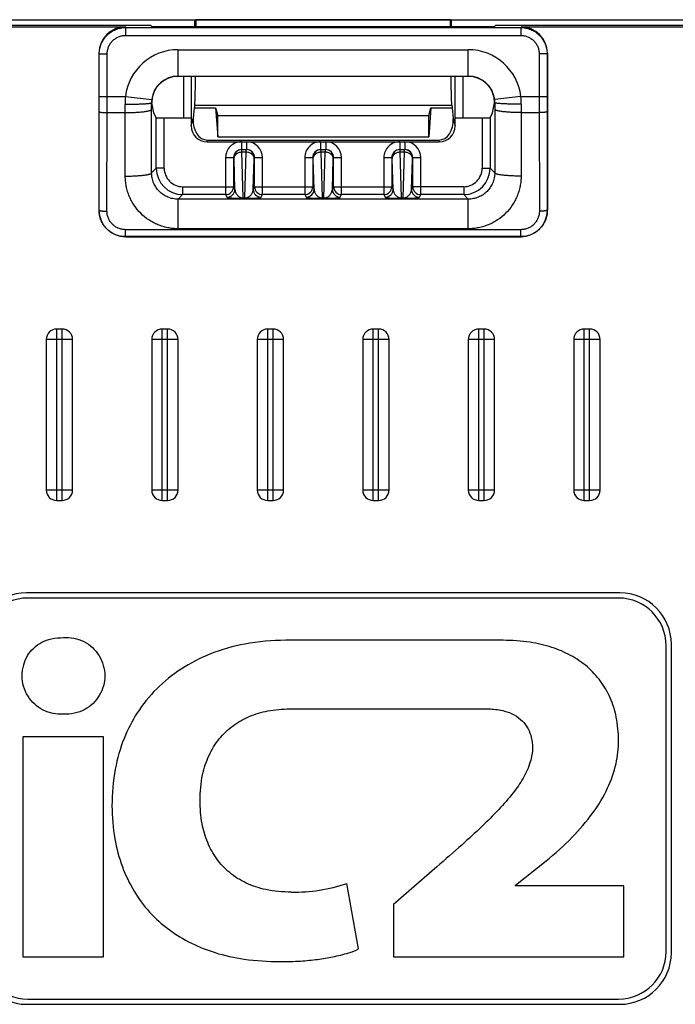
# Model space of a CAD drawing. Units: millimetres. Extents: x 0 to 841, y 0 to 594.
# Drawn here: x 355 to 368, y 432 to 450 of the extents above; entities that cross this region are included whole.
import ezdxf

# ---------------------------------------------------------------- set-up
doc = ezdxf.new("R2010")
doc.units = ezdxf.units.MM
doc.header["$LTSCALE"] = 46.255
doc.layers.get('0').update_dxf_attribs({"linetype": 'CONTINUOUS'})

msp = doc.modelspace()

# ---------------------------------------------------------------- linework, layer by layer
at = {"color": 7, "linetype": 'CONTINUOUS'}
for p, q in [((345.1328, 450.4185), (377.3328, 450.4185)), ((358.8, 450.3818), (358.8208, 450.4131)), ((358.8, 450.2843), (358.8, 450.3818)), ((363.6448, 450.4131), (358.8208, 450.4131)), ((363.6448, 450.4131), (363.6656, 450.3818)), ((363.6656, 450.2843), (363.6656, 450.3818)), ((357.9688, 450.3054), (355.2828, 450.3054)), ((355.2941, 450.2827), (357.4825, 450.2827)), ((357.4887, 450.2703), (357.4825, 450.2827)), ((357.4887, 450.2703), (364.9768, 450.2703)), ((357.4887, 450.2703), (357.4887, 450.1204)), ((357.99, 450.2842), (357.9688, 450.3054)), ((364.4757, 450.2843), (357.9899, 450.2843)), ((364.4755, 450.2842), (357.99, 450.2842)), ((364.4967, 450.3054), (364.4755, 450.2842)), ((378.5149, 450.3054), (364.4967, 450.3054)), ((364.9768, 450.2703), (364.983, 450.2827)), ((364.9768, 450.2703), (364.9768, 450.1204)), ((364.983, 450.2827), (377.3328, 450.2827)), ((357.4887, 450.1204), (364.9768, 450.1204)), ((356.9828, 449.7827), (356.9828, 446.8053)), ((356.9889, 449.7704), (356.9828, 449.7827)), ((358.4828, 449.8491), (363.9828, 449.8491)), ((358.4828, 449.3447), (358.4828, 449.8491)), ((363.9828, 449.3447), (363.9828, 449.8491)), ((365.4766, 449.7704), (365.4828, 449.7827)), ((365.4828, 449.7827), (365.4828, 446.8053)), ((356.9889, 449.7704), (357.1389, 449.7704)), ((356.9889, 448.961), (356.9889, 449.7704)), ((357.1389, 448.961), (357.1389, 449.7704)), ((365.4766, 449.7704), (365.3266, 449.7704)), ((365.3266, 449.7704), (365.3266, 448.961)), ((365.4766, 449.7704), (365.4766, 448.961)), ((358.4828, 449.3492), (363.9828, 449.3492)), ((363.9828, 449.3447), (358.4828, 449.3447)), ((358.5828, 449.3447), (358.5828, 448.5559)), ((358.7328, 449.3447), (358.7328, 448.4057)), ((363.7328, 448.4057), (363.7328, 449.3447)), ((363.8828, 449.3447), (363.8828, 448.5559)), ((356.9889, 448.961), (357.4851, 448.961)), ((357.4851, 448.961), (357.9816, 448.9031)), ((364.9804, 448.961), (364.4839, 448.9031)), ((364.9804, 448.961), (365.4766, 448.961)), ((356.9846, 446.8072), (356.9886, 448.6751)), ((357.4786, 448.6569), (357.4784, 448.8155)), ((357.9828, 448.8446), (357.9783, 448.8446)), ((357.9785, 448.7177), (357.9783, 448.8446)), ((357.9811, 447.5144), (357.9785, 448.7177)), ((358.022, 448.6554), (357.9828, 448.8446)), ((358.7851, 448.7488), (358.7706, 448.5454)), ((358.7969, 448.7922), (358.7851, 448.7488)), ((358.7851, 448.7488), (359.1929, 448.7488)), ((363.6686, 448.7922), (358.7969, 448.7922)), ((359.1929, 448.7488), (359.2328, 448.1977)), ((359.1929, 448.7488), (359.2328, 448.6018)), ((363.2727, 448.7488), (363.2328, 448.1977)), ((363.2328, 448.6018), (363.2727, 448.7488)), ((363.2727, 448.7488), (363.6804, 448.7488)), ((363.6686, 448.7922), (363.6804, 448.7488)), ((363.6804, 448.7488), (363.6949, 448.5454)), ((364.4435, 448.6554), (364.4828, 448.8446)), ((364.4828, 448.8446), (364.4872, 448.8446)), ((364.487, 448.7177), (364.4844, 447.5144)), ((364.4872, 448.8446), (364.487, 448.7177)), ((364.9871, 448.8155), (364.9869, 448.6569)), ((365.4769, 448.6751), (365.4809, 446.8072)), ((357.1346, 446.7889), (357.1386, 448.6569)), ((357.1386, 448.6569), (357.4786, 448.6569)), ((357.4812, 447.4535), (357.4786, 448.6569)), ((358.0692, 448.561), (358.022, 448.6554)), ((358.0692, 447.6025), (358.0692, 448.561)), ((358.2192, 448.5559), (358.7328, 448.5559)), ((358.2192, 447.6025), (358.2192, 448.5559)), ((358.7328, 448.4057), (358.7706, 448.5454)), ((359.2328, 448.6018), (363.2328, 448.6018)), ((359.2328, 448.1977), (359.2328, 448.6018)), ((363.2328, 448.1977), (363.2328, 448.6018)), ((363.6949, 448.5454), (363.7328, 448.4057)), ((363.7328, 448.5559), (364.2463, 448.5559)), ((364.2463, 448.5559), (364.2463, 447.6025)), ((364.3963, 448.561), (364.4435, 448.6554)), ((364.3963, 448.561), (364.3963, 447.6025)), ((364.9869, 448.6569), (364.9844, 447.4535)), ((364.9869, 448.6569), (365.3269, 448.6569)), ((365.3269, 448.6569), (365.3309, 446.7889)), ((359.0325, 448.1054), (359.0412, 448.1376)), ((359.0325, 448.1054), (363.4331, 448.1054)), ((359.0412, 448.1376), (363.4243, 448.1376)), ((359.2328, 448.1977), (363.2328, 448.1977)), ((359.6841, 448.1054), (359.6841, 447.9554)), ((359.7814, 448.1054), (359.7814, 447.9554)), ((361.1841, 448.1054), (361.1841, 447.9554)), ((361.2814, 448.1054), (361.2814, 447.9554)), ((362.6841, 448.1054), (362.6841, 447.9554)), ((362.7814, 448.1054), (362.7814, 447.9554)), ((363.4243, 448.1376), (363.4331, 448.1054)), ((359.6841, 447.9554), (359.6824, 447.9554)), ((359.6841, 447.9554), (359.7814, 447.9554)), ((359.7831, 447.9554), (359.7814, 447.9554)), ((361.1841, 447.9554), (361.1824, 447.9554)), ((361.1841, 447.9554), (361.2814, 447.9554)), ((361.2831, 447.9554), (361.2814, 447.9554)), ((362.6841, 447.9554), (362.6824, 447.9554)), ((362.6841, 447.9554), (362.7814, 447.9554)), ((362.7831, 447.9554), (362.7814, 447.9554)), ((359.3841, 447.8054), (359.5402, 447.8054)), ((359.3841, 447.8054), (359.3841, 447.1026)), ((359.5341, 447.8054), (359.5341, 447.2526)), ((359.5588, 447.203), (359.5424, 447.7696)), ((359.6923, 447.9132), (359.7732, 447.9132)), ((359.7177, 447.04), (359.6923, 447.9132)), ((359.7478, 447.04), (359.7732, 447.9132)), ((359.9067, 447.203), (359.9232, 447.7696)), ((359.9253, 447.8054), (360.0815, 447.8054)), ((359.9315, 447.2526), (359.9315, 447.8054)), ((360.0815, 447.1026), (360.0815, 447.8054)), ((360.8841, 447.8054), (361.0402, 447.8054)), ((360.8841, 447.8054), (360.8841, 447.1026)), ((361.0341, 447.8054), (361.0341, 447.2526)), ((361.0588, 447.203), (361.0424, 447.7696)), ((361.1923, 447.9132), (361.2732, 447.9132)), ((361.2177, 447.04), (361.1923, 447.9132)), ((361.2478, 447.04), (361.2732, 447.9132)), ((361.4067, 447.203), (361.4232, 447.7696)), ((361.4253, 447.8054), (361.5815, 447.8054)), ((361.4315, 447.2526), (361.4315, 447.8054)), ((361.5815, 447.1026), (361.5815, 447.8054)), ((362.3841, 447.8054), (362.5402, 447.8054)), ((362.3841, 447.8054), (362.3841, 447.1026)), ((362.5341, 447.8054), (362.5341, 447.2526)), ((362.5588, 447.203), (362.5424, 447.7696)), ((362.6923, 447.9132), (362.7732, 447.9132)), ((362.7177, 447.04), (362.6923, 447.9132)), ((362.7478, 447.04), (362.7732, 447.9132)), ((362.9067, 447.203), (362.9232, 447.7696)), ((362.9253, 447.8054), (363.0815, 447.8054)), ((362.9315, 447.2526), (362.9315, 447.8054)), ((363.0815, 447.1026), (363.0815, 447.8054)), ((358.0692, 447.6025), (357.9811, 447.5144)), ((358.2192, 447.6025), (358.0692, 447.6025)), ((364.2463, 447.6025), (364.3963, 447.6025)), ((364.4844, 447.5144), (364.3963, 447.6025)), ((358.5691, 447.2526), (359.5341, 447.2526)), ((358.5691, 447.2526), (358.5691, 447.1026)), ((359.5341, 447.2526), (359.5588, 447.203)), ((359.9067, 447.203), (359.9315, 447.2526)), ((359.9315, 447.2526), (361.0341, 447.2526)), ((361.0341, 447.2526), (361.0588, 447.203)), ((361.4067, 447.203), (361.4315, 447.2526)), ((361.4315, 447.2526), (362.5341, 447.2526)), ((362.5341, 447.2526), (362.5588, 447.203)), ((362.9067, 447.203), (362.9315, 447.2526)), ((363.8964, 447.2526), (362.9315, 447.2526)), ((363.8964, 447.2526), (363.8964, 447.1026)), ((358.5691, 447.1026), (358.4831, 447.0166)), ((363.9824, 447.0166), (358.4831, 447.0166)), ((358.4831, 446.4558), (358.4831, 447.0166)), ((359.3841, 447.1026), (358.5691, 447.1026)), ((359.3841, 447.1026), (359.4088, 447.053)), ((359.7177, 447.04), (359.7478, 447.04)), ((359.7177, 447.0337), (359.7177, 447.04)), ((359.7177, 447.0337), (359.7478, 447.0337)), ((359.7478, 447.0337), (359.7478, 447.04)), ((360.0567, 447.053), (360.0815, 447.1026)), ((360.8841, 447.1026), (360.0815, 447.1026)), ((360.8841, 447.1026), (360.9088, 447.053)), ((361.2177, 447.04), (361.2478, 447.04)), ((361.2177, 447.0337), (361.2177, 447.04)), ((361.2177, 447.0337), (361.2478, 447.0337)), ((361.2478, 447.0337), (361.2478, 447.04)), ((361.5567, 447.053), (361.5815, 447.1026)), ((362.3841, 447.1026), (361.5815, 447.1026)), ((362.3841, 447.1026), (362.4088, 447.053)), ((362.7177, 447.04), (362.7478, 447.04)), ((362.7177, 447.0337), (362.7177, 447.04)), ((362.7177, 447.0337), (362.7478, 447.0337)), ((362.7478, 447.0337), (362.7478, 447.04)), ((363.0567, 447.053), (363.0815, 447.1026)), ((363.8964, 447.1026), (363.0815, 447.1026)), ((363.9824, 447.0166), (363.8964, 447.1026)), ((363.9824, 446.4558), (363.9824, 447.0166)), ((356.9828, 446.8053), (356.9846, 446.8072)), ((365.4828, 446.8053), (365.4809, 446.8072)), ((364.9817, 446.4382), (357.4838, 446.4382)), ((357.4838, 446.3065), (357.4838, 446.4382)), ((363.9824, 446.4558), (358.4831, 446.4558)), ((364.9817, 446.3065), (364.9817, 446.4382)), ((357.4827, 446.3054), (357.4838, 446.3065)), ((357.4827, 446.3054), (364.9828, 446.3054)), ((364.9817, 446.3065), (357.4838, 446.3065)), ((364.9828, 446.3054), (364.9817, 446.3065)), ((356.2828, 444.5554), (356.1828, 444.5554)), ((356.1828, 441.3054), (356.1828, 444.5554)), ((356.2828, 441.3054), (356.2828, 444.5554)), ((358.2828, 444.5554), (358.1828, 444.5554)), ((358.1828, 441.3054), (358.1828, 444.5554)), ((358.2828, 441.3054), (358.2828, 444.5554)), ((360.2828, 444.5554), (360.1828, 444.5554)), ((360.1828, 441.3054), (360.1828, 444.5554)), ((360.2828, 441.3054), (360.2828, 444.5554)), ((362.2828, 444.5554), (362.1828, 444.5554)), ((362.1828, 441.3054), (362.1828, 444.5554)), ((362.2828, 441.3054), (362.2828, 444.5554)), ((364.2828, 444.5554), (364.1828, 444.5554)), ((364.1828, 441.3054), (364.1828, 444.5554)), ((364.2828, 441.3054), (364.2828, 444.5554)), ((366.2828, 444.5554), (366.1828, 444.5554)), ((366.1828, 441.3054), (366.1828, 444.5554)), ((366.2828, 441.3054), (366.2828, 444.5554)), ((356.4828, 444.3554), (355.9828, 444.3554)), ((355.9828, 444.3554), (355.9828, 441.5054)), ((356.4828, 441.5054), (356.4828, 444.3554)), ((358.4828, 444.3554), (357.9828, 444.3554)), ((357.9828, 444.3554), (357.9828, 441.5054)), ((358.4828, 441.5054), (358.4828, 444.3554)), ((360.4828, 444.3554), (359.9828, 444.3554)), ((359.9828, 444.3554), (359.9828, 441.5054)), ((360.4828, 441.5054), (360.4828, 444.3554)), ((362.4828, 444.3554), (361.9828, 444.3554)), ((361.9828, 444.3554), (361.9828, 441.5054)), ((362.4828, 441.5054), (362.4828, 444.3554)), ((364.4828, 444.3554), (363.9828, 444.3554)), ((363.9828, 444.3554), (363.9828, 441.5054)), ((364.4828, 441.5054), (364.4828, 444.3554)), ((366.4828, 444.3554), (365.9828, 444.3554)), ((365.9828, 444.3554), (365.9828, 441.5054)), ((366.4828, 441.5054), (366.4828, 444.3554)), ((355.9828, 441.5054), (356.4828, 441.5054)), ((357.9828, 441.5054), (358.4828, 441.5054)), ((359.9828, 441.5054), (360.4828, 441.5054)), ((361.9828, 441.5054), (362.4828, 441.5054)), ((363.9828, 441.5054), (364.4828, 441.5054)), ((365.9828, 441.5054), (366.4828, 441.5054)), ((356.1828, 441.3054), (356.2828, 441.3054)), ((358.1828, 441.3054), (358.2828, 441.3054)), ((360.1828, 441.3054), (360.2828, 441.3054)), ((362.1828, 441.3054), (362.2828, 441.3054)), ((364.1828, 441.3054), (364.2828, 441.3054)), ((366.1828, 441.3054), (366.2828, 441.3054)), ((366.8578, 439.5554), (355.6078, 439.5554)), ((366.8328, 439.4554), (355.6328, 439.4554)), ((364.6432, 438.6554), (360.5228, 438.6554)), ((367.7328, 432.7554), (367.7328, 438.5554)), ((367.8328, 432.7304), (367.8328, 438.5804)), ((360.5929, 437.3551), (364.4039, 437.3551)), ((357.0701, 436.8261), (355.5366, 436.8261)), ((355.5366, 436.8261), (355.5366, 432.6554)), ((357.0701, 432.6554), (357.0701, 436.8261)), ((363.3856, 434.3612), (362.5685, 433.6447)), ((364.8795, 434.0167), (365.4602, 434.474)), ((361.9024, 432.8048), (361.6828, 434.0441)), ((364.8795, 433.9984), (364.8795, 434.0167)), ((366.9313, 433.9984), (364.8795, 433.9984)), ((366.9313, 432.6554), (366.9313, 433.9984)), ((362.5685, 433.6447), (362.5685, 432.6554)), ((355.5366, 432.6554), (357.0701, 432.6554)), ((362.5685, 432.6554), (366.9313, 432.6554)), ((355.6078, 431.7554), (366.8578, 431.7554)), ((355.6328, 431.8554), (366.8328, 431.8554))]:
    msp.add_line(p, q, dxfattribs=at)
for centre, radius, start, end in [((358.4828, 448.8447), 1.0045, 90.002, 173.34634), ((363.9827, 448.8447), 1.0045, 6.65366, 89.998), ((358.4828, 448.8447), 0.5045, 90.00399, 173.34879), ((363.9827, 448.8447), 0.5045, 6.65121, 89.99601), ((223.5115, 448.9603), 133.4774, 359.877579, 0.000299), ((206.0781, 448.9603), 151.0608, 359.884924, 0.000281), ((359.0319, 448.8168), 1.5535, 174.67224, 180.04789), ((358.4743, 448.8456), 0.496, 173.34456, 180.11663), ((363.9913, 448.8456), 0.4959, 359.88271, 6.65609), ((363.4356, 448.8169), 1.5515, 359.9486, 5.33127), ((516.9513, 448.9609), 151.6247, 179.999933, 180.114861), ((499.4522, 448.9609), 133.9756, 179.999929, 180.122193), ((359.6841, 447.8054), 0.3, 89.99878, 179.99878), ((359.7815, 447.8054), 0.3, 0.00122, 90.00122), ((361.1841, 447.8054), 0.3, 89.99878, 179.99878), ((361.2815, 447.8054), 0.3, 0.00122, 90.00122), ((362.6841, 447.8054), 0.3, 89.99878, 179.99878), ((362.7815, 447.8054), 0.3, 0.00122, 90.00122), ((359.6841, 447.8054), 0.15, 90.63639, 179.99641), ((359.6902, 447.8054), 0.15, 90.00122, 180.00122), ((359.7753, 447.8054), 0.15, 359.99878, 89.99878), ((359.7815, 447.8054), 0.15, 0.00359, 89.35591), ((361.1841, 447.8054), 0.15, 90.63639, 179.99641), ((361.1902, 447.8054), 0.15, 90.00122, 180.00122), ((361.2753, 447.8054), 0.15, 359.99878, 89.99878), ((361.2815, 447.8054), 0.15, 0.00359, 89.35591), ((362.6841, 447.8054), 0.15, 90.63639, 179.99641), ((362.6902, 447.8054), 0.15, 90.00122, 180.00122), ((362.7753, 447.8054), 0.15, 359.99878, 89.99878), ((362.7815, 447.8054), 0.15, 0.00359, 89.35591), ((358.5692, 447.6025), 0.5, 180.00384, 269.99616), ((358.5691, 447.6025), 0.3499, 179.99652, 270.00348), ((363.8964, 447.6025), 0.5, 270.00384, 359.99616), ((363.8964, 447.6025), 0.3499, 269.99652, 0.00348), ((359.384, 447.2526), 0.15, 270.00682, 359.98588), ((359.4088, 447.203), 0.15, 270.00682, 359.98588), ((360.0567, 447.203), 0.15, 180.01411, 269.99318), ((360.0815, 447.2526), 0.15, 180.01411, 269.99318), ((360.884, 447.2526), 0.15, 270.00682, 359.98588), ((360.9088, 447.203), 0.15, 270.00682, 359.98588), ((361.5567, 447.203), 0.15, 180.01411, 269.99318), ((361.5815, 447.2526), 0.15, 180.01411, 269.99318), ((362.384, 447.2526), 0.15, 270.00682, 359.98588), ((362.4088, 447.203), 0.15, 270.00682, 359.98588), ((363.0567, 447.203), 0.15, 180.01411, 269.99318), ((363.0815, 447.2526), 0.15, 180.01411, 269.99318), ((356.1828, 444.3554), 0.2, 90, 180), ((356.2828, 444.3554), 0.2, 0, 90), ((358.1828, 444.3554), 0.2, 90, 180), ((358.2828, 444.3554), 0.2, 0, 90), ((360.1828, 444.3554), 0.2, 90, 180), ((360.2828, 444.3554), 0.2, 0, 90), ((362.1828, 444.3554), 0.2, 90, 180), ((362.2828, 444.3554), 0.2, 0, 90), ((364.1828, 444.3554), 0.2, 90, 180), ((364.2828, 444.3554), 0.2, 0, 90), ((366.1828, 444.3554), 0.2, 90, 180), ((366.2828, 444.3554), 0.2, 0, 90), ((356.1828, 441.5054), 0.2, 180, 270), ((356.2828, 441.5054), 0.2, 270, 360), ((358.1828, 441.5054), 0.2, 180, 270), ((358.2828, 441.5054), 0.2, 270, 360), ((360.1828, 441.5054), 0.2, 180, 270), ((360.2828, 441.5054), 0.2, 270, 360), ((362.1828, 441.5054), 0.2, 180, 270), ((362.2828, 441.5054), 0.2, 270, 360), ((364.1828, 441.5054), 0.2, 180, 270), ((364.2828, 441.5054), 0.2, 270, 360), ((366.1828, 441.5054), 0.2, 180, 270), ((366.2828, 441.5054), 0.2, 270, 360), ((355.6078, 438.5804), 0.975, 90, 180), ((366.8578, 438.5804), 0.975, 0, 90), ((355.6328, 438.5554), 0.9, 90, 180), ((366.8328, 438.5554), 0.9, 0, 90), ((360.6647, 437.1315), 3.251, 269.35355, 288.25174), ((355.6078, 432.7304), 0.975, 180, 270), ((355.6328, 432.7554), 0.9, 180, 270), ((366.8328, 432.7554), 0.9, 270, 360), ((366.8578, 432.7304), 0.975, 270, 360)]:
    msp.add_arc(centre, radius, start, end, dxfattribs=at)
for centre, major_axis, ratio, start_param, end_param in [((358.8209, 450.1132), (0, 0.3), 0.0174551, 0.0261799, 0.9632587), ((363.6446, 450.1132), (0, 0.3), 0.0174551, -0.9632587, -0.0261799), ((357.4828, 449.7824), (-0.2237, 0.4476), 0.9992388, -0.4632213, 1.106966), ((364.9827, 449.7824), (0.2237, 0.4476), 0.9992388, -1.106966, 0.4632213), ((358.4828, 448.8446), (0, 0.5001), 0.9998477, 0, 1.5707963), ((358.7956, 449.9398), (0, 1.15), 0.0174551, -3.0772316, -2.1150311), ((363.6699, 449.9398), (0, 1.15), 0.0174551, -4.1681542, -3.2059537), ((363.9828, 448.8446), (0, 0.5001), 0.9998477, -1.5707963, 0), ((358.2192, 448.5611), (0.15, 0), 0.0349208, -3.1241394, -1.5707963), ((359.0707, 448.5459), (0.0629, 0.4057), 0.7267941, -4.5990511, -3.0293772), ((363.3948, 448.5459), (-0.0629, 0.4057), 0.7267941, -3.2538081, -1.6841343), ((364.2463, 448.5611), (0.15, 0), 0.0349208, -1.5707963, -0.0174533), ((359.0328, 448.406), (0.0786, 0.2902), 0.9977782, -4.4473411, -2.8776673), ((363.4327, 448.406), (-0.0786, 0.2902), 0.9977782, -3.405518, -1.8358442), ((357.4828, 446.8055), (0.3537, 0.3537), 0.9996955, -3.9268385, -2.3563468), ((364.9827, 446.8055), (0.3537, -0.3537), 0.9996955, -0.7852459, 0.7852459)]:
    msp.add_ellipse(centre, major_axis=major_axis, ratio=ratio, start_param=start_param, end_param=end_param, dxfattribs=at)
for points, knots in [([(356.9889, 449.7704), (356.9889, 449.8031), (356.9954, 449.8686), (357.024, 449.9629), (357.0705, 450.0499), (357.133, 450.1261), (357.2093, 450.1887), (357.2962, 450.2352), (357.3906, 450.2638), (357.4561, 450.2703), (357.4887, 450.2703)], [0, 0, 0, 0, 0.1249962, 0.2499939, 0.3749931, 0.4999938, 0.6249953, 0.7499973, 0.874999, 1, 1, 1, 1]), ([(364.9768, 450.2703), (365.0095, 450.2703), (365.075, 450.2638), (365.1693, 450.2352), (365.2563, 450.1887), (365.3325, 450.1261), (365.395, 450.0499), (365.4415, 449.9629), (365.4702, 449.8686), (365.4766, 449.8031), (365.4766, 449.7704)], [0, 0, 0, 0, 0.1250009, 0.2500027, 0.3750047, 0.5000062, 0.6250069, 0.7500061, 0.8750038, 1, 1, 1, 1]), ([(357.1389, 449.7704), (357.1389, 449.7933), (357.1434, 449.8391), (357.1634, 449.9052), (357.1959, 449.9661), (357.2397, 450.0195), (357.2931, 450.0633), (357.354, 450.0958), (357.42, 450.1159), (357.4659, 450.1204), (357.4887, 450.1204)], [0, 0, 0, 0, 0.1250004, 0.2500007, 0.3750008, 0.5000007, 0.6250005, 0.7500003, 0.8750001, 1, 1, 1, 1]), ([(364.9768, 450.1204), (364.9997, 450.1204), (365.0455, 450.1159), (365.1116, 450.0958), (365.1724, 450.0633), (365.2258, 450.0195), (365.2696, 449.9661), (365.3021, 449.9052), (365.3221, 449.8391), (365.3266, 449.7933), (365.3266, 449.7704)], [0, 0, 0, 0, 0.1249999, 0.2499997, 0.3749995, 0.4999993, 0.6249992, 0.7499993, 0.8749996, 1, 1, 1, 1]), ([(356.9886, 448.6751), (356.9887, 448.6745), (356.9894, 448.6735), (356.9906, 448.6724), (356.9926, 448.6712), (356.996, 448.6697), (357.0011, 448.6681), (357.0075, 448.6665), (357.0151, 448.665), (357.0239, 448.6636), (357.0377, 448.6618), (357.0571, 448.6599), (357.0825, 448.6582), (357.11, 448.6572), (357.1289, 448.6569), (357.1386, 448.6569)], [0, 0, 0, 0, 0.0131502, 0.0218859, 0.032423, 0.0593455, 0.0943536, 0.137399, 0.1882248, 0.2464414, 0.3115593, 0.4601365, 0.6286125, 0.8108093, 1, 1, 1, 1]), ([(357.4784, 448.8155), (357.5105, 448.8155), (357.5737, 448.8159), (357.6654, 448.8176), (357.7379, 448.8198), (357.7916, 448.8222), (357.8278, 448.8241), (357.8606, 448.8261), (357.8898, 448.8284), (357.9151, 448.8308), (357.9364, 448.8333), (357.9533, 448.8359), (357.9647, 448.8382), (357.9714, 448.8402), (357.9748, 448.8416), (357.9771, 448.8429), (357.9781, 448.844), (357.9783, 448.8446)], [0, 0, 0, 0, 0.1919461, 0.3767054, 0.5473622, 0.6253819, 0.6975403, 0.7631653, 0.8216488, 0.8724541, 0.9151245, 0.9492951, 0.9747187, 0.9841278, 0.9913668, 0.9965431, 1, 1, 1, 1]), ([(357.4786, 448.6569), (357.5107, 448.657), (357.5739, 448.6578), (357.6656, 448.6613), (357.7382, 448.666), (357.7919, 448.6709), (357.828, 448.6748), (357.8608, 448.6792), (357.8901, 448.6839), (357.9155, 448.6889), (357.9367, 448.6941), (357.9518, 448.6989), (357.9615, 448.7029), (357.9672, 448.7057), (357.9718, 448.7086), (357.9752, 448.7115), (357.9776, 448.7145), (357.9784, 448.7167), (357.9785, 448.7177)], [0, 0, 0, 0, 0.1891561, 0.3713197, 0.539765, 0.6168872, 0.6883219, 0.753428, 0.8116339, 0.8624504, 0.905488, 0.9404897, 0.954957, 0.9674257, 0.9779608, 0.9866949, 0.9938838, 1, 1, 1, 1]), ([(364.9869, 448.6569), (364.9548, 448.657), (364.8916, 448.6578), (364.7999, 448.6613), (364.7273, 448.666), (364.6736, 448.6709), (364.6375, 448.6748), (364.6047, 448.6792), (364.5755, 448.6839), (364.5501, 448.6889), (364.5288, 448.6941), (364.5138, 448.6989), (364.504, 448.7029), (364.4983, 448.7057), (364.4938, 448.7086), (364.4903, 448.7115), (364.488, 448.7145), (364.4872, 448.7167), (364.487, 448.7177)], [0, 0, 0, 0, 0.1891561, 0.3713197, 0.539765, 0.6168872, 0.6883219, 0.753428, 0.8116339, 0.8624504, 0.905488, 0.9404897, 0.954957, 0.9674257, 0.9779608, 0.9866949, 0.9938838, 1, 1, 1, 1]), ([(364.9871, 448.8155), (364.955, 448.8155), (364.8919, 448.8159), (364.8002, 448.8176), (364.7276, 448.8198), (364.6739, 448.8222), (364.6378, 448.8241), (364.605, 448.8261), (364.5757, 448.8284), (364.5504, 448.8308), (364.5291, 448.8333), (364.5122, 448.8359), (364.5009, 448.8382), (364.4941, 448.8402), (364.4907, 448.8416), (364.4884, 448.8429), (364.4874, 448.844), (364.4872, 448.8446)], [0, 0, 0, 0, 0.1919461, 0.3767054, 0.5473622, 0.6253819, 0.6975403, 0.7631653, 0.8216488, 0.8724541, 0.9151245, 0.9492951, 0.9747187, 0.9841278, 0.9913668, 0.9965431, 1, 1, 1, 1]), ([(365.4769, 448.6751), (365.4768, 448.6745), (365.4762, 448.6735), (365.4749, 448.6724), (365.4729, 448.6712), (365.4695, 448.6697), (365.4644, 448.6681), (365.458, 448.6665), (365.4504, 448.665), (365.4416, 448.6636), (365.4279, 448.6618), (365.4085, 448.6599), (365.383, 448.6582), (365.3555, 448.6572), (365.3366, 448.6569), (365.3269, 448.6569)], [0, 0, 0, 0, 0.0131502, 0.0218859, 0.032423, 0.0593455, 0.0943536, 0.137399, 0.1882248, 0.2464414, 0.3115593, 0.4601365, 0.6286125, 0.8108093, 1, 1, 1, 1]), ([(359.6923, 447.9132), (359.6923, 447.9165), (359.6921, 447.9226), (359.6918, 447.9312), (359.6916, 447.9384), (359.6914, 447.9436), (359.6912, 447.9472), (359.691, 447.9493), (359.6909, 447.9511), (359.6908, 447.9526), (359.6906, 447.9538), (359.6905, 447.9547), (359.6904, 447.9551), (359.6903, 447.9554), (359.6902, 447.9554)], [0, 0, 0, 0, 0.2325124, 0.4346746, 0.6062246, 0.7469428, 0.8056846, 0.8566585, 0.8998524, 0.93526, 0.9628845, 0.982749, 0.9949411, 1, 1, 1, 1]), ([(359.7732, 447.9132), (359.7733, 447.9165), (359.7734, 447.9226), (359.7737, 447.9312), (359.7739, 447.9384), (359.7742, 447.9436), (359.7744, 447.9472), (359.7745, 447.9493), (359.7746, 447.9511), (359.7748, 447.9526), (359.7749, 447.9538), (359.775, 447.9547), (359.7751, 447.9551), (359.7752, 447.9554), (359.7753, 447.9554)], [0, 0, 0, 0, 0.2325124, 0.4346746, 0.6062246, 0.7469428, 0.8056846, 0.8566585, 0.8998524, 0.93526, 0.9628845, 0.9827489, 0.9949411, 1, 1, 1, 1]), ([(361.1923, 447.9132), (361.1923, 447.9165), (361.1921, 447.9226), (361.1918, 447.9312), (361.1916, 447.9384), (361.1914, 447.9436), (361.1912, 447.9472), (361.191, 447.9493), (361.1909, 447.9511), (361.1908, 447.9526), (361.1906, 447.9538), (361.1905, 447.9547), (361.1904, 447.9551), (361.1903, 447.9554), (361.1902, 447.9554)], [0, 0, 0, 0, 0.2325124, 0.4346746, 0.6062246, 0.7469428, 0.8056846, 0.8566585, 0.8998524, 0.93526, 0.9628845, 0.982749, 0.9949411, 1, 1, 1, 1]), ([(361.2732, 447.9132), (361.2733, 447.9165), (361.2734, 447.9226), (361.2737, 447.9312), (361.2739, 447.9384), (361.2742, 447.9436), (361.2744, 447.9472), (361.2745, 447.9493), (361.2746, 447.9511), (361.2748, 447.9526), (361.2749, 447.9538), (361.275, 447.9547), (361.2751, 447.9551), (361.2752, 447.9554), (361.2753, 447.9554)], [0, 0, 0, 0, 0.2325124, 0.4346746, 0.6062246, 0.7469428, 0.8056846, 0.8566585, 0.8998524, 0.93526, 0.9628845, 0.9827489, 0.9949411, 1, 1, 1, 1]), ([(362.6923, 447.9132), (362.6923, 447.9165), (362.6921, 447.9226), (362.6918, 447.9312), (362.6916, 447.9384), (362.6914, 447.9436), (362.6912, 447.9472), (362.691, 447.9493), (362.6909, 447.9511), (362.6908, 447.9526), (362.6906, 447.9538), (362.6905, 447.9547), (362.6904, 447.9551), (362.6903, 447.9554), (362.6902, 447.9554)], [0, 0, 0, 0, 0.2325124, 0.4346746, 0.6062246, 0.7469428, 0.8056846, 0.8566585, 0.8998524, 0.93526, 0.9628845, 0.982749, 0.9949411, 1, 1, 1, 1]), ([(362.7732, 447.9132), (362.7733, 447.9165), (362.7734, 447.9226), (362.7737, 447.9312), (362.7739, 447.9384), (362.7742, 447.9436), (362.7744, 447.9472), (362.7745, 447.9493), (362.7746, 447.9511), (362.7748, 447.9526), (362.7749, 447.9538), (362.775, 447.9547), (362.7751, 447.9551), (362.7752, 447.9554), (362.7753, 447.9554)], [0, 0, 0, 0, 0.2325124, 0.4346746, 0.6062246, 0.7469428, 0.8056846, 0.8566585, 0.8998524, 0.93526, 0.9628845, 0.9827489, 0.9949411, 1, 1, 1, 1]), ([(359.5424, 447.7696), (359.5423, 447.7723), (359.5421, 447.7775), (359.5419, 447.7848), (359.5416, 447.791), (359.5413, 447.796), (359.5411, 447.7995), (359.5409, 447.8018), (359.5408, 447.8031), (359.5407, 447.804), (359.5405, 447.8048), (359.5404, 447.8052), (359.5403, 447.8054), (359.5402, 447.8054)], [0, 0, 0, 0, 0.2323028, 0.4342922, 0.6057083, 0.7463348, 0.8560061, 0.8992, 0.9346258, 0.9622922, 0.9822342, 0.9945731, 1, 1, 1, 1]), ([(359.5424, 447.7696), (359.5424, 447.7789), (359.5444, 447.7978), (359.553, 447.8249), (359.567, 447.8499), (359.5858, 447.8718), (359.6087, 447.8897), (359.6347, 447.9031), (359.663, 447.9113), (359.6826, 447.9132), (359.6923, 447.9132)], [0, 0, 0, 0, 0.1222828, 0.2450333, 0.3685792, 0.4931228, 0.618712, 0.7452367, 0.8724486, 1, 1, 1, 1]), ([(359.7732, 447.9132), (359.783, 447.9132), (359.8026, 447.9113), (359.8308, 447.9031), (359.8568, 447.8897), (359.8797, 447.8718), (359.8985, 447.8499), (359.9125, 447.8249), (359.9212, 447.7978), (359.9231, 447.7789), (359.9232, 447.7696)], [0, 0, 0, 0, 0.1275514, 0.2547633, 0.381288, 0.5068772, 0.6314208, 0.7549667, 0.8777172, 1, 1, 1, 1]), ([(359.9232, 447.7696), (359.9233, 447.7723), (359.9234, 447.7775), (359.9237, 447.7848), (359.9239, 447.791), (359.9242, 447.796), (359.9244, 447.7995), (359.9246, 447.8018), (359.9248, 447.8031), (359.9249, 447.804), (359.925, 447.8048), (359.9251, 447.8052), (359.9252, 447.8054), (359.9253, 447.8054)], [0, 0, 0, 0, 0.2323028, 0.4342922, 0.6057083, 0.7463348, 0.8560061, 0.8992, 0.9346258, 0.9622922, 0.9822342, 0.9945731, 1, 1, 1, 1]), ([(361.0424, 447.7696), (361.0423, 447.7723), (361.0421, 447.7775), (361.0419, 447.7848), (361.0416, 447.791), (361.0413, 447.796), (361.0411, 447.7995), (361.0409, 447.8018), (361.0408, 447.8031), (361.0407, 447.804), (361.0405, 447.8048), (361.0404, 447.8052), (361.0403, 447.8054), (361.0402, 447.8054)], [0, 0, 0, 0, 0.2323028, 0.4342922, 0.6057083, 0.7463348, 0.8560061, 0.8992, 0.9346258, 0.9622922, 0.9822342, 0.9945731, 1, 1, 1, 1]), ([(361.0424, 447.7696), (361.0424, 447.7789), (361.0444, 447.7978), (361.053, 447.8249), (361.067, 447.8499), (361.0858, 447.8718), (361.1087, 447.8897), (361.1347, 447.9031), (361.163, 447.9113), (361.1826, 447.9132), (361.1923, 447.9132)], [0, 0, 0, 0, 0.1222828, 0.2450333, 0.3685792, 0.4931228, 0.618712, 0.7452367, 0.8724486, 1, 1, 1, 1]), ([(361.2732, 447.9132), (361.283, 447.9132), (361.3026, 447.9113), (361.3308, 447.9031), (361.3568, 447.8897), (361.3797, 447.8718), (361.3985, 447.8499), (361.4125, 447.8249), (361.4212, 447.7978), (361.4231, 447.7789), (361.4232, 447.7696)], [0, 0, 0, 0, 0.1275514, 0.2547633, 0.381288, 0.5068772, 0.6314208, 0.7549667, 0.8777172, 1, 1, 1, 1]), ([(361.4232, 447.7696), (361.4233, 447.7723), (361.4234, 447.7775), (361.4237, 447.7848), (361.4239, 447.791), (361.4242, 447.796), (361.4244, 447.7995), (361.4246, 447.8018), (361.4248, 447.8031), (361.4249, 447.804), (361.425, 447.8048), (361.4251, 447.8052), (361.4252, 447.8054), (361.4253, 447.8054)], [0, 0, 0, 0, 0.2323028, 0.4342922, 0.6057083, 0.7463348, 0.8560061, 0.8992, 0.9346258, 0.9622922, 0.9822342, 0.9945731, 1, 1, 1, 1]), ([(362.5424, 447.7696), (362.5423, 447.7723), (362.5421, 447.7775), (362.5419, 447.7848), (362.5416, 447.791), (362.5413, 447.796), (362.5411, 447.7995), (362.5409, 447.8018), (362.5408, 447.8031), (362.5407, 447.804), (362.5405, 447.8048), (362.5404, 447.8052), (362.5403, 447.8054), (362.5402, 447.8054)], [0, 0, 0, 0, 0.2323028, 0.4342922, 0.6057083, 0.7463348, 0.8560061, 0.8992, 0.9346258, 0.9622922, 0.9822342, 0.9945731, 1, 1, 1, 1]), ([(362.5424, 447.7696), (362.5424, 447.7789), (362.5444, 447.7978), (362.553, 447.8249), (362.567, 447.8499), (362.5858, 447.8718), (362.6087, 447.8897), (362.6347, 447.9031), (362.663, 447.9113), (362.6826, 447.9132), (362.6923, 447.9132)], [0, 0, 0, 0, 0.1222828, 0.2450333, 0.3685792, 0.4931228, 0.618712, 0.7452367, 0.8724486, 1, 1, 1, 1]), ([(362.7732, 447.9132), (362.783, 447.9132), (362.8026, 447.9113), (362.8308, 447.9031), (362.8568, 447.8897), (362.8797, 447.8718), (362.8985, 447.8499), (362.9125, 447.8249), (362.9212, 447.7978), (362.9231, 447.7789), (362.9232, 447.7696)], [0, 0, 0, 0, 0.1275514, 0.2547633, 0.381288, 0.5068772, 0.6314208, 0.7549667, 0.8777172, 1, 1, 1, 1]), ([(362.9232, 447.7696), (362.9233, 447.7723), (362.9234, 447.7775), (362.9237, 447.7848), (362.9239, 447.791), (362.9242, 447.796), (362.9244, 447.7995), (362.9246, 447.8018), (362.9248, 447.8031), (362.9249, 447.804), (362.925, 447.8048), (362.9251, 447.8052), (362.9252, 447.8054), (362.9253, 447.8054)], [0, 0, 0, 0, 0.2323028, 0.4342922, 0.6057083, 0.7463348, 0.8560061, 0.8992, 0.9346258, 0.9622922, 0.9822342, 0.9945731, 1, 1, 1, 1]), ([(357.4812, 447.4535), (357.5133, 447.4536), (357.5765, 447.4545), (357.6682, 447.458), (357.7408, 447.4627), (357.7945, 447.4675), (357.8306, 447.4715), (357.8634, 447.4758), (357.8927, 447.4805), (357.918, 447.4855), (357.9393, 447.4907), (357.9543, 447.4955), (357.9641, 447.4995), (357.9698, 447.5024), (357.9744, 447.5053), (357.9778, 447.5082), (357.9801, 447.5112), (357.9809, 447.5133), (357.9811, 447.5144)], [0, 0, 0, 0, 0.1891561, 0.3713197, 0.539765, 0.6168872, 0.6883219, 0.753428, 0.8116339, 0.8624504, 0.905488, 0.9404897, 0.954957, 0.9674257, 0.9779608, 0.9866949, 0.9938838, 1, 1, 1, 1]), ([(358.4831, 446.4558), (358.4503, 446.4558), (358.3847, 446.4591), (358.2871, 446.4735), (358.1915, 446.4975), (358.0988, 446.5307), (358.0097, 446.5728), (357.8973, 446.6401), (357.7701, 446.7443), (357.6657, 446.8713), (357.5983, 446.9833), (357.5563, 447.0719), (357.5231, 447.164), (357.4991, 447.259), (357.4846, 447.3558), (357.4812, 447.421), (357.4812, 447.4535)], [0, 0, 0, 0, 0.0627506, 0.1254922, 0.1882162, 0.2509146, 0.3135807, 0.3762086, 0.5011853, 0.625982, 0.6883911, 0.7507624, 0.8131017, 0.8754158, 0.9377124, 1, 1, 1, 1]), ([(358.4831, 447.0166), (358.4501, 447.0166), (358.3838, 447.0231), (358.2886, 447.0522), (358.2012, 447.099), (358.1249, 447.1618), (358.0626, 447.2377), (358.0164, 447.324), (357.9878, 447.4173), (357.9812, 447.4821), (357.9811, 447.5144)], [0, 0, 0, 0, 0.126652, 0.2529716, 0.3787811, 0.503987, 0.6285894, 0.7526771, 0.8764108, 1, 1, 1, 1]), ([(364.4844, 447.5144), (364.4843, 447.4821), (364.4777, 447.4173), (364.4491, 447.324), (364.4029, 447.2377), (364.3406, 447.1618), (364.2643, 447.099), (364.1769, 447.0522), (364.0817, 447.0231), (364.0155, 447.0166), (363.9824, 447.0166)], [0, 0, 0, 0, 0.1235892, 0.2473229, 0.3714106, 0.496013, 0.6212189, 0.7470284, 0.8733479, 1, 1, 1, 1]), ([(364.9844, 447.4535), (364.9843, 447.421), (364.981, 447.3558), (364.9664, 447.259), (364.9424, 447.164), (364.9092, 447.0719), (364.8672, 446.9833), (364.7999, 446.8713), (364.6955, 446.7443), (364.5682, 446.6401), (364.4558, 446.5728), (364.3668, 446.5307), (364.274, 446.4975), (364.1784, 446.4735), (364.0809, 446.4591), (364.0152, 446.4558), (363.9824, 446.4558)], [0, 0, 0, 0, 0.0622876, 0.1245842, 0.1868983, 0.2492376, 0.3116089, 0.374018, 0.4988147, 0.6237914, 0.6864193, 0.7490853, 0.8117838, 0.8745078, 0.9372494, 1, 1, 1, 1]), ([(364.9844, 447.4535), (364.9522, 447.4536), (364.8891, 447.4545), (364.7973, 447.458), (364.7247, 447.4627), (364.6711, 447.4675), (364.6349, 447.4715), (364.6021, 447.4758), (364.5729, 447.4805), (364.5475, 447.4855), (364.5262, 447.4907), (364.5112, 447.4955), (364.5015, 447.4995), (364.4958, 447.5024), (364.4912, 447.5053), (364.4877, 447.5082), (364.4854, 447.5112), (364.4846, 447.5133), (364.4844, 447.5144)], [0, 0, 0, 0, 0.1891561, 0.3713197, 0.539765, 0.6168872, 0.6883219, 0.753428, 0.8116339, 0.8624504, 0.905488, 0.9404897, 0.954957, 0.9674257, 0.9779608, 0.9866949, 0.9938838, 1, 1, 1, 1]), ([(359.5588, 447.203), (359.5596, 447.1889), (359.5635, 447.1673), (359.5737, 447.1397), (359.5847, 447.1185), (359.5998, 447.0972), (359.6165, 447.0801), (359.6337, 447.0667), (359.6513, 447.056), (359.6704, 447.0478), (359.6932, 447.0416), (359.7084, 447.0401), (359.7177, 447.04)], [0, 0, 0, 0, 0.1701361, 0.2593544, 0.35359, 0.4558464, 0.5719051, 0.6390433, 0.7172095, 0.8177099, 0.8883558, 1, 1, 1, 1]), ([(359.7478, 447.04), (359.7571, 447.0401), (359.7723, 447.0416), (359.7951, 447.0478), (359.8143, 447.056), (359.8318, 447.0667), (359.849, 447.0801), (359.8657, 447.0972), (359.8808, 447.1185), (359.8918, 447.1397), (359.9021, 447.1673), (359.9059, 447.1889), (359.9067, 447.203)], [0, 0, 0, 0, 0.1116451, 0.1822909, 0.2827912, 0.3609574, 0.4280953, 0.5441541, 0.6464103, 0.7406458, 0.8298641, 1, 1, 1, 1]), ([(361.0588, 447.203), (361.0596, 447.1889), (361.0635, 447.1673), (361.0737, 447.1397), (361.0847, 447.1185), (361.0998, 447.0972), (361.1165, 447.0801), (361.1337, 447.0667), (361.1513, 447.056), (361.1704, 447.0478), (361.1932, 447.0416), (361.2084, 447.0401), (361.2177, 447.04)], [0, 0, 0, 0, 0.1701361, 0.2593544, 0.35359, 0.4558464, 0.5719051, 0.6390433, 0.7172095, 0.8177099, 0.8883558, 1, 1, 1, 1]), ([(361.2478, 447.04), (361.2571, 447.0401), (361.2723, 447.0416), (361.2951, 447.0478), (361.3143, 447.056), (361.3318, 447.0667), (361.349, 447.0801), (361.3657, 447.0972), (361.3808, 447.1185), (361.3918, 447.1397), (361.4021, 447.1673), (361.4059, 447.1889), (361.4067, 447.203)], [0, 0, 0, 0, 0.1116451, 0.1822909, 0.2827912, 0.3609574, 0.4280953, 0.5441541, 0.6464103, 0.7406458, 0.8298641, 1, 1, 1, 1]), ([(362.5588, 447.203), (362.5596, 447.1889), (362.5635, 447.1673), (362.5737, 447.1397), (362.5847, 447.1185), (362.5998, 447.0972), (362.6165, 447.0801), (362.6337, 447.0667), (362.6513, 447.056), (362.6704, 447.0478), (362.6932, 447.0416), (362.7084, 447.0401), (362.7177, 447.04)], [0, 0, 0, 0, 0.1701361, 0.2593544, 0.35359, 0.4558464, 0.5719051, 0.6390433, 0.7172095, 0.8177099, 0.8883558, 1, 1, 1, 1]), ([(362.7478, 447.04), (362.7571, 447.0401), (362.7723, 447.0416), (362.7951, 447.0478), (362.8143, 447.056), (362.8318, 447.0667), (362.849, 447.0801), (362.8657, 447.0972), (362.8808, 447.1185), (362.8918, 447.1397), (362.9021, 447.1673), (362.9059, 447.1889), (362.9067, 447.203)], [0, 0, 0, 0, 0.1116451, 0.1822909, 0.2827912, 0.3609574, 0.4280953, 0.5441541, 0.6464103, 0.7406458, 0.8298641, 1, 1, 1, 1]), ([(359.4088, 447.053), (359.4091, 447.0525), (359.4105, 447.0514), (359.4133, 447.0502), (359.4175, 447.0489), (359.4231, 447.0477), (359.4302, 447.0464), (359.4431, 447.0445), (359.4641, 447.0422), (359.4969, 447.0396), (359.5437, 447.0371), (359.6187, 447.0344), (359.6791, 447.0337), (359.7177, 447.0337)], [0, 0, 0, 0, 0.0060242, 0.0157338, 0.0296588, 0.0480888, 0.0713035, 0.0996399, 0.173563, 0.2755171, 0.4169005, 0.6264452, 1, 1, 1, 1]), ([(359.7478, 447.0337), (359.7865, 447.0337), (359.8469, 447.0344), (359.9218, 447.0371), (359.9687, 447.0396), (360.0014, 447.0422), (360.0225, 447.0445), (360.0353, 447.0464), (360.0425, 447.0477), (360.0481, 447.0489), (360.0523, 447.0502), (360.055, 447.0514), (360.0564, 447.0525), (360.0567, 447.053)], [0, 0, 0, 0, 0.3735558, 0.5831005, 0.7244835, 0.8264374, 0.9003604, 0.9286968, 0.9519114, 0.9703413, 0.9842662, 0.9939758, 1, 1, 1, 1]), ([(360.9088, 447.053), (360.9091, 447.0525), (360.9105, 447.0514), (360.9133, 447.0502), (360.9175, 447.0489), (360.9231, 447.0477), (360.9302, 447.0464), (360.9431, 447.0445), (360.9641, 447.0422), (360.9969, 447.0396), (361.0437, 447.0371), (361.1187, 447.0344), (361.1791, 447.0337), (361.2177, 447.0337)], [0, 0, 0, 0, 0.0060242, 0.0157338, 0.0296588, 0.0480888, 0.0713035, 0.0996399, 0.173563, 0.2755171, 0.4169005, 0.6264452, 1, 1, 1, 1]), ([(361.2478, 447.0337), (361.2865, 447.0337), (361.3469, 447.0344), (361.4218, 447.0371), (361.4687, 447.0396), (361.5014, 447.0422), (361.5225, 447.0445), (361.5353, 447.0464), (361.5425, 447.0477), (361.5481, 447.0489), (361.5523, 447.0502), (361.555, 447.0514), (361.5564, 447.0525), (361.5567, 447.053)], [0, 0, 0, 0, 0.3735558, 0.5831005, 0.7244835, 0.8264374, 0.9003604, 0.9286968, 0.9519114, 0.9703413, 0.9842662, 0.9939758, 1, 1, 1, 1]), ([(362.4088, 447.053), (362.4091, 447.0525), (362.4105, 447.0514), (362.4133, 447.0502), (362.4175, 447.0489), (362.4231, 447.0477), (362.4302, 447.0464), (362.4431, 447.0445), (362.4641, 447.0422), (362.4969, 447.0396), (362.5437, 447.0371), (362.6187, 447.0344), (362.6791, 447.0337), (362.7177, 447.0337)], [0, 0, 0, 0, 0.0060242, 0.0157338, 0.0296588, 0.0480888, 0.0713035, 0.0996399, 0.173563, 0.2755171, 0.4169005, 0.6264452, 1, 1, 1, 1]), ([(362.7478, 447.0337), (362.7865, 447.0337), (362.8469, 447.0344), (362.9218, 447.0371), (362.9687, 447.0396), (363.0014, 447.0422), (363.0225, 447.0445), (363.0353, 447.0464), (363.0425, 447.0477), (363.0481, 447.0489), (363.0523, 447.0502), (363.055, 447.0514), (363.0564, 447.0525), (363.0567, 447.053)], [0, 0, 0, 0, 0.3735558, 0.5831005, 0.7244835, 0.8264374, 0.9003604, 0.9286968, 0.9519114, 0.9703413, 0.9842662, 0.9939758, 1, 1, 1, 1]), ([(356.9846, 446.8072), (356.9847, 446.8065), (356.9854, 446.8055), (356.9866, 446.8045), (356.9886, 446.8032), (356.992, 446.8017), (356.9971, 446.8001), (357.0035, 446.7985), (357.0111, 446.797), (357.0199, 446.7956), (357.0337, 446.7938), (357.0531, 446.7919), (357.0785, 446.7903), (357.106, 446.7892), (357.1249, 446.789), (357.1346, 446.7889)], [0, 0, 0, 0, 0.0131502, 0.0218859, 0.032423, 0.0593455, 0.0943536, 0.137399, 0.1882248, 0.2464414, 0.3115593, 0.4601365, 0.6286125, 0.8108093, 1, 1, 1, 1]), ([(357.4838, 446.3065), (357.4511, 446.3065), (357.3854, 446.313), (357.291, 446.3418), (357.204, 446.3885), (357.1278, 446.4513), (357.0655, 446.5277), (357.0193, 446.6148), (356.9909, 446.7091), (356.9846, 446.7746), (356.9846, 446.8072)], [0, 0, 0, 0, 0.1252078, 0.2503757, 0.3754808, 0.5005098, 0.6254611, 0.7503451, 0.8751823, 1, 1, 1, 1]), ([(365.4809, 446.8072), (365.481, 446.7746), (365.4746, 446.7091), (365.4463, 446.6148), (365.4, 446.5277), (365.3377, 446.4513), (365.2616, 446.3885), (365.1746, 446.3418), (365.0801, 446.313), (365.0145, 446.3065), (364.9817, 446.3065)], [0, 0, 0, 0, 0.1248177, 0.2496548, 0.3745389, 0.4994902, 0.6245192, 0.7496242, 0.8747922, 1, 1, 1, 1]), ([(365.4809, 446.8072), (365.4808, 446.8065), (365.4802, 446.8055), (365.4789, 446.8045), (365.4769, 446.8032), (365.4735, 446.8017), (365.4684, 446.8001), (365.462, 446.7985), (365.4544, 446.797), (365.4456, 446.7956), (365.4319, 446.7938), (365.4125, 446.7919), (365.387, 446.7903), (365.3595, 446.7892), (365.3406, 446.789), (365.3309, 446.7889)], [0, 0, 0, 0, 0.0131502, 0.0218859, 0.032423, 0.0593455, 0.0943536, 0.137399, 0.1882248, 0.2464414, 0.3115593, 0.4601365, 0.6286125, 0.8108093, 1, 1, 1, 1]), ([(357.4838, 446.4382), (357.4608, 446.4382), (357.4148, 446.4428), (357.3486, 446.463), (357.2876, 446.4959), (357.2344, 446.5399), (357.1908, 446.5935), (357.1586, 446.6544), (357.1389, 446.7204), (357.1345, 446.7661), (357.1346, 446.7889)], [0, 0, 0, 0, 0.1254553, 0.2508398, 0.3760945, 0.5011811, 0.6260876, 0.7508298, 0.8754479, 1, 1, 1, 1]), ([(365.3309, 446.7889), (365.331, 446.7661), (365.3266, 446.7204), (365.3069, 446.6544), (365.2747, 446.5935), (365.2311, 446.5399), (365.1779, 446.4959), (365.117, 446.463), (365.0507, 446.4428), (365.0047, 446.4382), (364.9817, 446.4382)], [0, 0, 0, 0, 0.1245521, 0.2491701, 0.3739124, 0.4988189, 0.6239055, 0.7491601, 0.8745446, 1, 1, 1, 1]), ([(355.5274, 437.9785), (355.529, 438.0501), (355.5433, 438.1852), (355.6211, 438.3679), (355.7411, 438.5159), (355.8987, 438.624), (356.0916, 438.6935), (356.2318, 438.7054), (356.3079, 438.7072)], [0, 0, 0, 0, 0.1794328, 0.3362626, 0.4911857, 0.6506251, 0.8091588, 1, 1, 1, 1]), ([(356.3079, 438.7072), (356.3744, 438.7121), (356.5091, 438.7048), (356.6997, 438.6384), (356.8651, 438.5232), (356.993, 438.3675), (357.0743, 438.1828), (357.0922, 438.049), (357.0926, 437.9823)], [0, 0, 0, 0, 0.1671633, 0.3337345, 0.4999877, 0.6662436, 0.832823, 1, 1, 1, 1]), ([(360.5228, 438.6554), (360.2639, 438.6513), (359.7778, 438.6146), (359.107, 438.4222), (358.5386, 438.1338), (358.0642, 437.7532), (357.6987, 437.3007), (357.4347, 436.7823), (357.2638, 436.1853), (357.2324, 435.7492), (357.2286, 435.5149)], [0, 0, 0, 0, 0.1518592, 0.2841695, 0.4066935, 0.5233484, 0.6382405, 0.7451295, 0.862538, 1, 1, 1, 1]), ([(366.8322, 436.7573), (366.8299, 436.9052), (366.8069, 437.1828), (366.6867, 437.5647), (366.5, 437.8895), (366.2443, 438.1647), (365.9286, 438.3798), (365.5599, 438.535), (365.1289, 438.6357), (364.815, 438.6531), (364.6432, 438.6554)], [0, 0, 0, 0, 0.1358301, 0.2538477, 0.3646179, 0.4769427, 0.5957284, 0.7125509, 0.8423015, 1, 1, 1, 1]), ([(356.2987, 437.2575), (356.2372, 437.2521), (356.1072, 437.2609), (355.922, 437.3234), (355.7572, 437.4365), (355.6279, 437.5919), (355.5461, 437.7777), (355.5269, 437.9129), (355.5274, 437.9785)], [0, 0, 0, 0, 0.1570469, 0.3261705, 0.4907726, 0.658419, 0.8332836, 1, 1, 1, 1]), ([(357.0926, 437.9823), (357.0929, 437.9182), (357.0752, 437.7872), (356.9979, 437.6066), (356.8755, 437.4517), (356.7133, 437.3335), (356.5161, 437.2595), (356.3716, 437.2525), (356.2987, 437.2575)], [0, 0, 0, 0, 0.1596365, 0.324525, 0.4832682, 0.6454533, 0.8182331, 1, 1, 1, 1]), ([(358.8978, 435.6201), (358.9018, 435.7831), (358.9229, 436.0768), (359.0527, 436.4742), (359.249, 436.7941), (359.5136, 437.0456), (359.8319, 437.2238), (360.1963, 437.3329), (360.4565, 437.3539), (360.5929, 437.3551)], [0, 0, 0, 0, 0.178778, 0.3202853, 0.4540685, 0.5861193, 0.7158439, 0.8504174, 1, 1, 1, 1]), ([(364.4039, 437.3551), (364.4927, 437.3483), (364.6485, 437.3304), (364.857, 437.2488), (365.0135, 437.1332), (365.1234, 436.9824), (365.188, 436.8082), (365.2002, 436.6829), (365.2011, 436.617)], [0, 0, 0, 0, 0.2197028, 0.3836071, 0.5467528, 0.69258, 0.8374838, 1, 1, 1, 1]), ([(365.4602, 434.474), (365.6321, 434.6133), (365.9482, 434.8989), (366.3468, 435.3591), (366.6332, 435.8312), (366.7964, 436.2989), (366.8345, 436.61), (366.8322, 436.7573)], [0, 0, 0, 0, 0.2412379, 0.463426, 0.6619253, 0.8394239, 1, 1, 1, 1]), ([(365.2011, 436.617), (365.2035, 436.5275), (365.1635, 436.3239), (365.0313, 436.0371), (364.8209, 435.7377), (364.5535, 435.4328), (364.2265, 435.1082), (363.8331, 434.7482), (363.5471, 434.4996), (363.3856, 434.3612)], [0, 0, 0, 0, 0.0907224, 0.2058518, 0.3181221, 0.4600363, 0.6162161, 0.7845696, 1, 1, 1, 1]), ([(360.628, 433.8808), (360.4659, 433.8844), (360.1722, 433.9061), (359.7736, 434.0374), (359.4533, 434.2367), (359.204, 434.5037), (359.0293, 434.823), (358.9193, 435.1994), (358.9002, 435.4719), (358.8978, 435.6201)], [0, 0, 0, 0, 0.1752693, 0.3160212, 0.4495597, 0.5790582, 0.7064408, 0.8397742, 1, 1, 1, 1]), ([(357.2286, 435.5149), (357.231, 435.3074), (357.2598, 434.914), (357.4067, 434.3677), (357.6313, 433.8968), (357.9309, 433.4925), (358.3011, 433.1577), (358.7252, 432.9019), (359.2061, 432.7146), (359.7716, 432.5892), (360.1889, 432.567), (360.4176, 432.5637)], [0, 0, 0, 0, 0.1269059, 0.2399053, 0.3439821, 0.4442247, 0.5457039, 0.6472673, 0.7453736, 0.8601124, 1, 1, 1, 1]), ([(360.4176, 432.5637), (360.5465, 432.5645), (360.7837, 432.5703), (361.1169, 432.6033), (361.4226, 432.652), (361.6817, 432.7173), (361.8443, 432.7721), (361.9024, 432.8048)], [0, 0, 0, 0, 0.2553631, 0.4697668, 0.6633023, 0.8678946, 1, 1, 1, 1])]:
    msp.add_open_spline(points, degree=3, knots=knots, dxfattribs=at)

doc.saveas('drawing.dxf')
